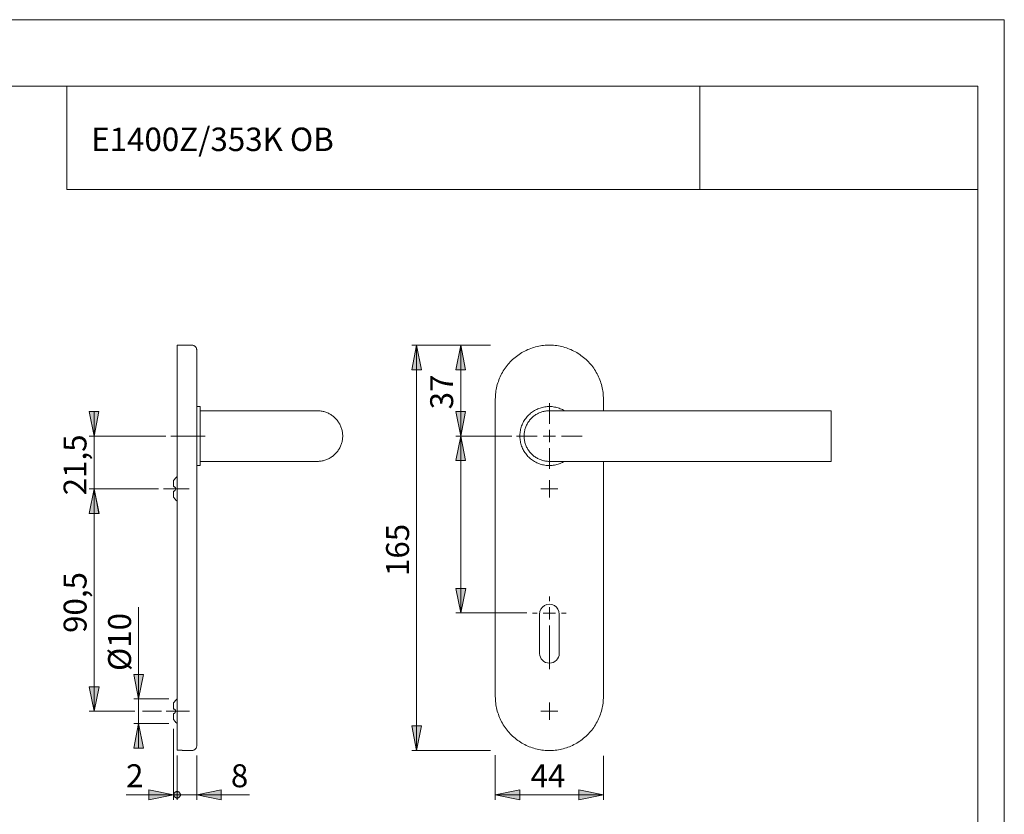
# Model space of a CAD drawing. Units: inches. Extents: x 0 to 420, y 0 to 301.
# Drawn here: x 220 to 420, y 135 to 297 of the extents above; entities that cross this region are included whole.
import ezdxf

# ---------------------------------------------------------------- set-up
doc = ezdxf.new("R2010")
doc.units = ezdxf.units.IN
doc.header["$MEASUREMENT"] = 0
for name, pattern in [('AI-Linetype-12', [19.05, 15.24, -1.27, 1.27, -1.27]), ('AI-Linetype-13', [19.05, 15.24, -1.27, 1.27, -1.27]), ('AI-Linetype-16', [19.05, 15.24, -1.27, 1.27, -1.27]), ('AI-Linetype-22', [19.05, 15.24, -1.27, 1.27, -1.27]), ('AI-Linetype-23', [19.05, 15.24, -1.27, 1.27, -1.27]), ('AI-Linetype-24', [19.05, 15.24, -1.27, 1.27, -1.27]), ('AI-Linetype-25', [19.05, 15.24, -1.27, 1.27, -1.27]), ('AI-Linetype-5', [19.05, 15.24, -1.27, 1.27, -1.27]), ('AI-Linetype-6', [19.05, 15.24, -1.27, 1.27, -1.27]), ('AI-Linetype-7', [19.05, 15.24, -1.27, 1.27, -1.27]), ('AI-Linetype-8', [19.05, 15.24, -1.27, 1.27, -1.27])]:
    doc.linetypes.add(name, pattern=pattern)
doc.layers.add('Ebene 1', color=7, linetype='Continuous')

# ---------------------------------------------------------------- blocks, each defined once
blk = doc.blocks.new('block 2')
at = {"layer": 'Ebene 1'}
h = blk.add_hatch(color=7, dxfattribs=at)
h.dxf.hatch_style = 2
h.paths.add_polyline_path([(47.59, 85.09), (46.59, 90.09), (48.59, 90.09)])
h.paths.add_polyline_path([(47.59, 74.79), (48.59, 69.79), (46.59, 69.79)])
h.paths.add_polyline_path([(309.36, 230.78), (310.36, 225.78), (308.36, 225.78)])
h.paths.add_polyline_path([(309.36, 212.28), (308.36, 217.28), (310.36, 217.28)])
h.paths.add_polyline_path([(202.31, 168.74), (201.31, 173.74), (203.31, 173.74)])
h.paths.add_polyline_path([(202.31, 163.72), (203.31, 158.72), (201.31, 158.72)])
h = blk.add_hatch(color=7, dxfattribs=at)
h.dxf.hatch_style = 2
h.paths.add_polyline_path([(300.38, 230.78), (301.38, 225.78), (299.38, 225.78)])
h = blk.add_hatch(color=7, dxfattribs=at)
h.dxf.hatch_style = 2
h.paths.add_polyline_path([(234.73, 201.53), (235.73, 196.53), (233.73, 196.53)])
h.paths.add_polyline_path([(234.73, 212.28), (233.73, 217.28), (235.73, 217.28)])
h = blk.add_hatch(color=7, dxfattribs=at)
h.dxf.hatch_style = 2
h.paths.add_polyline_path([(309.36, 212.28), (310.36, 207.28), (308.36, 207.28)])
h = blk.add_hatch(color=7, dxfattribs=at)
h.dxf.hatch_style = 2
h.paths.add_polyline_path([(234.74, 201.53), (235.74, 196.53), (233.74, 196.53)])
h = blk.add_hatch(color=7, dxfattribs=at)
h.dxf.hatch_style = 2
h.paths.add_polyline_path([(309.37, 176.28), (308.37, 181.28), (310.37, 181.28)])
h = blk.add_hatch(color=7, dxfattribs=at)
h.dxf.hatch_style = 2
h.paths.add_polyline_path([(243.8, 158.79), (242.8, 163.79), (244.8, 163.79)])
h = blk.add_hatch(color=7, dxfattribs=at)
h.dxf.hatch_style = 2
h.paths.add_polyline_path([(234.74, 156.28), (233.74, 161.28), (235.74, 161.28)])
h = blk.add_hatch(color=7, dxfattribs=at)
h.dxf.hatch_style = 2
h.paths.add_polyline_path([(243.8, 153.77), (244.8, 148.77), (242.8, 148.77)])
h = blk.add_hatch(color=7, dxfattribs=at)
h.dxf.hatch_style = 2
h.paths.add_polyline_path([(300.38, 148.28), (299.38, 153.28), (301.38, 153.28)])
h = blk.add_hatch(color=7, dxfattribs=at)
h.dxf.hatch_style = 2
h.paths.add_polyline_path([(250.97, 139.28), (250.98, 139.16), (251.01, 139.05), (251.06, 138.95), (251.12, 138.85), (251.21, 138.77), (251.3, 138.7), (251.41, 138.65), (251.52, 138.62), (251.63, 138.61), (251.75, 138.62), (251.86, 138.65), (251.97, 138.7), (252.06, 138.77), (252.14, 138.85), (252.21, 138.95), (252.26, 139.05), (252.29, 139.16), (252.3, 139.28), (252.29, 139.4), (252.26, 139.51), (252.21, 139.61), (252.14, 139.71), (252.06, 139.79), (251.97, 139.86), (251.86, 139.91), (251.75, 139.94), (251.63, 139.95), (251.52, 139.94), (251.41, 139.91), (251.3, 139.86), (251.21, 139.79), (251.12, 139.71), (251.06, 139.61), (251.01, 139.51), (250.98, 139.4)])
h.paths.add_polyline_path([(250.87, 139.28), (245.87, 138.28), (245.87, 140.28)])
h = blk.add_hatch(color=7, dxfattribs=at)
h.dxf.hatch_style = 2
h.paths.add_polyline_path([(255.63, 139.28), (260.63, 140.28), (260.63, 138.28)])
h = blk.add_hatch(color=7, dxfattribs=at)
h.dxf.hatch_style = 2
h.paths.add_polyline_path([(316.4, 139.28), (321.4, 140.28), (321.4, 138.28)])
h = blk.add_hatch(color=7, dxfattribs=at)
h.dxf.hatch_style = 2
h.paths.add_polyline_path([(338.4, 139.28), (333.4, 138.28), (333.4, 140.28)])
at = {"layer": 'Ebene 1', "color": 7, "lineweight": 9}
for points in [[(251.63, 230.78), (251.63, 230.78), (251.63, 230.77), (251.63, 230.75), (251.63, 230.72), (251.63, 230.68), (251.63, 230.63), (251.63, 230.57), (251.63, 230.49), (251.63, 230.41), (251.63, 230.32), (251.63, 230.22), (251.63, 230.11), (251.63, 229.99), (251.63, 229.86), (251.63, 229.72), (251.63, 229.57), (251.63, 229.42), (251.63, 229.25), (251.63, 229.08), (251.63, 228.89), (251.63, 228.7), (251.63, 228.5), (251.63, 228.29), (251.63, 228.07), (251.63, 227.85), (251.63, 227.62), (251.63, 227.38), (251.63, 227.13), (251.63, 226.88), (251.63, 226.62), (251.63, 226.35), (251.63, 226.08), (251.63, 225.8), (251.63, 225.52), (251.63, 225.23), (251.63, 224.94), (251.63, 224.64), (251.63, 224.34), (251.63, 224.03), (251.63, 223.72), (251.63, 223.4), (251.63, 223.08), (251.63, 222.76), (251.63, 222.44), (251.63, 222.11), (251.63, 221.78), (251.63, 221.45), (251.63, 221.12), (251.63, 220.79), (251.63, 220.45), (251.63, 220.12), (251.63, 219.78)], [(254.63, 230.78), (251.63, 230.78)], [(255.63, 229.78), (255.63, 229.89), (255.61, 229.99), (255.58, 230.09), (255.55, 230.19), (255.5, 230.28), (255.44, 230.37), (255.38, 230.45), (255.3, 230.52), (255.22, 230.59), (255.13, 230.65), (255.04, 230.69), (254.94, 230.73), (254.84, 230.76), (254.74, 230.78), (254.63, 230.78)], [(300.38, 230.78), (301.38, 225.78), (299.38, 225.78), (300.38, 230.78)], [(315.39, 230.78), (299.38, 230.78)], [(300.38, 230.78), (301.38, 225.78), (299.38, 225.78)], [(300.38, 230.78), (300.38, 148.28)], [(309.36, 230.78), (310.36, 225.78), (308.36, 225.78), (309.36, 230.78)], [(309.36, 230.78), (310.36, 225.78), (308.36, 225.78)], [(309.36, 212.28), (309.36, 230.78)], [(338.4, 219.78), (338.4, 220.12), (338.38, 220.45), (338.36, 220.79), (338.32, 221.12), (338.27, 221.45), (338.22, 221.78), (338.15, 222.11), (338.08, 222.44), (337.99, 222.76), (337.89, 223.08), (337.79, 223.4), (337.67, 223.72), (337.55, 224.03), (337.41, 224.34), (337.27, 224.64), (337.12, 224.94), (336.96, 225.23), (336.79, 225.52), (336.61, 225.8), (336.42, 226.08), (336.22, 226.35), (336.02, 226.62), (335.8, 226.88), (335.58, 227.13), (335.36, 227.38), (335.12, 227.62), (334.88, 227.85), (334.63, 228.07), (334.37, 228.29), (334.11, 228.5), (333.84, 228.7), (333.57, 228.89), (333.28, 229.08), (333, 229.25), (332.71, 229.42), (332.41, 229.57), (332.11, 229.72), (331.8, 229.86), (331.49, 229.99), (331.18, 230.11), (330.86, 230.22), (330.54, 230.32), (330.22, 230.41), (329.9, 230.49), (329.57, 230.57), (329.24, 230.63), (328.91, 230.68), (328.57, 230.72), (328.24, 230.75), (327.9, 230.77), (327.57, 230.78), (327.23, 230.78), (326.9, 230.77), (326.56, 230.75), (326.23, 230.72), (325.9, 230.68), (325.57, 230.63), (325.24, 230.57), (324.91, 230.49), (324.58, 230.41), (324.26, 230.32), (323.94, 230.22), (323.62, 230.11), (323.31, 229.99), (323, 229.86), (322.69, 229.72), (322.39, 229.57), (322.1, 229.42), (321.81, 229.25), (321.52, 229.08), (321.24, 228.89), (320.96, 228.7), (320.69, 228.5), (320.43, 228.29), (320.18, 228.07), (319.93, 227.85), (319.68, 227.62), (319.45, 227.38), (319.22, 227.13), (319, 226.88), (318.79, 226.62), (318.58, 226.35), (318.39, 226.08), (318.2, 225.8), (318.02, 225.52), (317.85, 225.23), (317.69, 224.94), (317.53, 224.64), (317.39, 224.34), (317.26, 224.03), (317.13, 223.72), (317.02, 223.4), (316.91, 223.08), (316.81, 222.76), (316.73, 222.44), (316.65, 222.11), (316.59, 221.78), (316.53, 221.45), (316.48, 221.12), (316.45, 220.79), (316.42, 220.45), (316.41, 220.12), (316.4, 219.78)], [(255.63, 229.78), (255.63, 229.78), (255.63, 229.76), (255.63, 229.73), (255.63, 229.7), (255.63, 229.65), (255.63, 229.6), (255.63, 229.53), (255.63, 229.45), (255.63, 229.37), (255.63, 229.27), (255.63, 229.17), (255.63, 229.05), (255.63, 228.93), (255.63, 228.79), (255.63, 228.65), (255.63, 228.49), (255.63, 228.33), (255.63, 228.16), (255.63, 227.98), (255.63, 227.8), (255.63, 227.6), (255.63, 227.4), (255.63, 227.18), (255.63, 226.96), (255.63, 226.74), (255.63, 226.5), (255.63, 226.26), (255.63, 226.02), (255.63, 225.76), (255.63, 225.5), (255.63, 225.24), (255.63, 224.96), (255.63, 224.69), (255.63, 224.41), (255.63, 224.12), (255.63, 223.83), (255.63, 223.53), (255.63, 223.23), (255.63, 222.93), (255.63, 222.63), (255.63, 222.32), (255.63, 222.01), (255.63, 221.69), (255.63, 221.38), (255.63, 221.06), (255.63, 220.74), (255.63, 220.42), (255.63, 220.1), (255.63, 219.78)], [(251.63, 159.28), (251.63, 219.78)], [(255.63, 159.28), (255.63, 219.78)], [(316.4, 159.28), (316.4, 219.78)], [(338.4, 217.43), (338.4, 219.78)], [(234.73, 212.28), (233.73, 217.28), (235.73, 217.28), (234.73, 212.28)], [(234.73, 212.28), (233.73, 217.28), (235.73, 217.28)], [(234.73, 212.28), (234.73, 217.28)], [(256.33, 218.28), (255.63, 218.28)], [(256.33, 218.28), (256.33, 218.28), (256.33, 218.27), (256.33, 218.24), (256.33, 218.21), (256.33, 218.17), (256.33, 218.11), (256.33, 218.05), (256.33, 217.98), (256.33, 217.9), (256.33, 217.81), (256.33, 217.71), (256.33, 217.6), (256.33, 217.48), (256.33, 217.35), (256.33, 217.21), (256.33, 217.07), (256.33, 216.92), (256.33, 216.76), (256.33, 216.59), (256.33, 216.41), (256.33, 216.23), (256.33, 216.04), (256.33, 215.85), (256.33, 215.65), (256.33, 215.44), (256.33, 215.23), (256.33, 215.01), (256.33, 214.79), (256.33, 214.56), (256.33, 214.33), (256.33, 214.1), (256.33, 213.86), (256.33, 213.62), (256.33, 213.38), (256.33, 213.14), (256.33, 212.9), (256.33, 212.65), (256.33, 212.4), (256.33, 212.16), (256.33, 211.91), (256.33, 211.67), (256.33, 211.42), (256.33, 211.18), (256.33, 210.94), (256.33, 210.7), (256.33, 210.46), (256.33, 210.23), (256.33, 210), (256.33, 209.77), (256.33, 209.55), (256.33, 209.33), (256.33, 209.12), (256.33, 208.92), (256.33, 208.71), (256.33, 208.52), (256.33, 208.33), (256.33, 208.15), (256.33, 207.97), (256.33, 207.81), (256.33, 207.65), (256.33, 207.49), (256.33, 207.35), (256.33, 207.21), (256.33, 207.08), (256.33, 206.97), (256.33, 206.86), (256.33, 206.76), (256.33, 206.66), (256.33, 206.58), (256.33, 206.51), (256.33, 206.45), (256.33, 206.39), (256.33, 206.35), (256.33, 206.32), (256.33, 206.3), (256.33, 206.28), (256.33, 206.28)], [(280.18, 217.43), (256.33, 217.43)], [(280.18, 217.43), (280.38, 217.43), (280.57, 217.42), (280.76, 217.4), (280.95, 217.37), (281.14, 217.34), (281.33, 217.3), (281.52, 217.26), (281.7, 217.2), (281.88, 217.14), (282.07, 217.07), (282.24, 217), (282.42, 216.92), (282.59, 216.83), (282.76, 216.74), (282.92, 216.64), (283.08, 216.54), (283.24, 216.42), (283.39, 216.31), (283.54, 216.18), (283.69, 216.06), (283.83, 215.92), (283.96, 215.78), (284.09, 215.64), (284.21, 215.49), (284.33, 215.34), (284.44, 215.18), (284.54, 215.02), (284.64, 214.86), (284.74, 214.69), (284.82, 214.52), (284.9, 214.34), (284.98, 214.16), (285.04, 213.98), (285.1, 213.8), (285.16, 213.61), (285.2, 213.43), (285.24, 213.24), (285.28, 213.05), (285.3, 212.86), (285.32, 212.67), (285.33, 212.47), (285.33, 212.28), (285.33, 212.09), (285.32, 211.9), (285.3, 211.7), (285.28, 211.51), (285.24, 211.32), (285.2, 211.13), (285.16, 210.95), (285.1, 210.76), (285.04, 210.58), (284.98, 210.4), (284.9, 210.22), (284.82, 210.05), (284.74, 209.87), (284.64, 209.71), (284.54, 209.54), (284.44, 209.38), (284.33, 209.22), (284.21, 209.07), (284.09, 208.92), (283.96, 208.78), (283.83, 208.64), (283.69, 208.51), (283.54, 208.38), (283.39, 208.25), (283.24, 208.14), (283.08, 208.03), (282.92, 207.92), (282.76, 207.82), (282.59, 207.73), (282.42, 207.64), (282.24, 207.56), (282.07, 207.49), (281.88, 207.42), (281.7, 207.36), (281.52, 207.31), (281.33, 207.26), (281.14, 207.22), (280.95, 207.19), (280.76, 207.16), (280.57, 207.15), (280.38, 207.13), (280.18, 207.13)], [(309.36, 212.28), (308.36, 217.28), (310.36, 217.28), (309.36, 212.28)], [(309.36, 212.28), (308.36, 217.28), (310.36, 217.28)], [(330.48, 217.43), (330.29, 217.54), (330.08, 217.65), (329.85, 217.76), (329.63, 217.85), (329.4, 217.94), (329.16, 218.02), (328.93, 218.08), (328.69, 218.14), (328.44, 218.19), (328.2, 218.23), (327.96, 218.26), (327.71, 218.27), (327.46, 218.28), (327.22, 218.28), (326.97, 218.27), (326.73, 218.24), (326.48, 218.21), (326.24, 218.17), (326, 218.11), (325.76, 218.05), (325.52, 217.98), (325.29, 217.9), (325.06, 217.81), (324.84, 217.71), (324.62, 217.6), (324.4, 217.48), (324.19, 217.35), (323.99, 217.21), (323.79, 217.07), (323.59, 216.92), (323.41, 216.76), (323.23, 216.59), (323.05, 216.41), (322.89, 216.23), (322.73, 216.04), (322.58, 215.85), (322.43, 215.65), (322.3, 215.44), (322.17, 215.23), (322.06, 215.01), (321.95, 214.79), (321.85, 214.56), (321.76, 214.33), (321.68, 214.1), (321.61, 213.86), (321.55, 213.62), (321.5, 213.38), (321.46, 213.14), (321.43, 212.9), (321.41, 212.65), (321.4, 212.4), (321.4, 212.16), (321.41, 211.91), (321.43, 211.67), (321.46, 211.42), (321.5, 211.18), (321.55, 210.94), (321.61, 210.7), (321.68, 210.46), (321.76, 210.23), (321.85, 210), (321.95, 209.77), (322.06, 209.55), (322.17, 209.33), (322.3, 209.12), (322.43, 208.92), (322.58, 208.71), (322.73, 208.52), (322.89, 208.33), (323.05, 208.15), (323.23, 207.97), (323.41, 207.81), (323.59, 207.65), (323.79, 207.49), (323.99, 207.35), (324.19, 207.21), (324.4, 207.08), (324.62, 206.97), (324.84, 206.86), (325.06, 206.76), (325.29, 206.66), (325.52, 206.58), (325.76, 206.51), (326, 206.45), (326.24, 206.39), (326.48, 206.35), (326.73, 206.32), (326.97, 206.3), (327.22, 206.28), (327.46, 206.28), (327.71, 206.29), (327.96, 206.31), (328.2, 206.33), (328.44, 206.37), (328.69, 206.42), (328.93, 206.48), (329.16, 206.54), (329.4, 206.62), (329.63, 206.71), (329.85, 206.8), (330.08, 206.91), (330.29, 207.02), (330.48, 207.13)], [(327.4, 217.43), (327.21, 217.43), (327.02, 217.42), (326.83, 217.4), (326.63, 217.37), (326.44, 217.34), (326.26, 217.3), (326.07, 217.26), (325.88, 217.2), (325.7, 217.14), (325.52, 217.07), (325.34, 217), (325.17, 216.92), (325, 216.83), (324.83, 216.74), (324.66, 216.64), (324.5, 216.54), (324.34, 216.42), (324.19, 216.31), (324.04, 216.18), (323.9, 216.06), (323.76, 215.92), (323.63, 215.78), (323.5, 215.64), (323.38, 215.49), (323.26, 215.34), (323.15, 215.18), (323.04, 215.02), (322.94, 214.86), (322.85, 214.69), (322.76, 214.52), (322.68, 214.34), (322.61, 214.16), (322.54, 213.98), (322.48, 213.8), (322.43, 213.61), (322.38, 213.43), (322.34, 213.24), (322.31, 213.05), (322.28, 212.86), (322.27, 212.67), (322.26, 212.47), (322.25, 212.28), (322.26, 212.09), (322.27, 211.9), (322.28, 211.7), (322.31, 211.51), (322.34, 211.32), (322.38, 211.13), (322.43, 210.95), (322.48, 210.76), (322.54, 210.58), (322.61, 210.4), (322.68, 210.22), (322.76, 210.05), (322.85, 209.87), (322.94, 209.71), (323.04, 209.54), (323.15, 209.38), (323.26, 209.22), (323.38, 209.07), (323.5, 208.92), (323.63, 208.78), (323.76, 208.64), (323.9, 208.51), (324.04, 208.38), (324.19, 208.25), (324.34, 208.14), (324.5, 208.03), (324.66, 207.92), (324.83, 207.82), (325, 207.73), (325.17, 207.64), (325.34, 207.56), (325.52, 207.49), (325.7, 207.42), (325.88, 207.36), (326.07, 207.31), (326.26, 207.26), (326.44, 207.22), (326.63, 207.19), (326.83, 207.16), (327.02, 207.15), (327.21, 207.13), (327.4, 207.13)], [(384.75, 217.43), (327.4, 217.43)], [(384.75, 212.28), (384.75, 212.51), (384.75, 212.74), (384.75, 212.97), (384.75, 213.19), (384.75, 213.42), (384.75, 213.64), (384.75, 213.86), (384.75, 214.08), (384.75, 214.29), (384.75, 214.5), (384.75, 214.71), (384.75, 214.91), (384.75, 215.1), (384.75, 215.29), (384.75, 215.47), (384.75, 215.65), (384.75, 215.82), (384.75, 215.98), (384.75, 216.14), (384.75, 216.29), (384.75, 216.43), (384.75, 216.56), (384.75, 216.68), (384.75, 216.8), (384.75, 216.9), (384.75, 217), (384.75, 217.09), (384.75, 217.16), (384.75, 217.23), (384.75, 217.29), (384.75, 217.34), (384.75, 217.38), (384.75, 217.4), (384.75, 217.42), (384.75, 217.43), (384.75, 217.43)], [(327.4, 212.28), (327.4, 213.53)], [(249.37, 212.28), (233.73, 212.28)], [(234.73, 212.28), (234.73, 201.53)], [(309.36, 212.28), (310.36, 207.28), (308.36, 207.28), (309.36, 212.28)], [(319.73, 212.28), (308.36, 212.28)], [(319.73, 212.28), (308.36, 212.28)], [(309.36, 212.28), (310.36, 207.28), (308.36, 207.28)], [(309.36, 212.28), (309.36, 176.28)], [(327.4, 212.28), (326.15, 212.28)], [(327.4, 212.28), (328.65, 212.28)], [(327.4, 212.28), (327.4, 211.03)], [(384.75, 207.13), (384.75, 207.13), (384.75, 207.14), (384.75, 207.16), (384.75, 207.18), (384.75, 207.22), (384.75, 207.27), (384.75, 207.33), (384.75, 207.4), (384.75, 207.48), (384.75, 207.56), (384.75, 207.66), (384.75, 207.76), (384.75, 207.88), (384.75, 208), (384.75, 208.13), (384.75, 208.27), (384.75, 208.42), (384.75, 208.58), (384.75, 208.74), (384.75, 208.91), (384.75, 209.09), (384.75, 209.27), (384.75, 209.46), (384.75, 209.66), (384.75, 209.86), (384.75, 210.06), (384.75, 210.27), (384.75, 210.48), (384.75, 210.7), (384.75, 210.92), (384.75, 211.14), (384.75, 211.37), (384.75, 211.59), (384.75, 211.82), (384.75, 212.05), (384.75, 212.28)], [(256.33, 207.13), (280.18, 207.13)], [(327.4, 207.13), (384.75, 207.13)], [(338.4, 159.28), (338.4, 207.13)], [(255.63, 206.28), (256.33, 206.28)], [(250.94, 203.29), (250.91, 203.26), (250.89, 203.23), (250.88, 203.21), (250.87, 203.2), (250.87, 203.2)], [(250.87, 203.2), (250.87, 203.15), (250.87, 203.1), (250.87, 203.03), (250.87, 202.95), (250.87, 202.86), (250.87, 202.77), (250.87, 202.66), (250.87, 202.55), (250.87, 202.44), (250.87, 202.31), (250.87, 202.18), (250.87, 202.05)], [(251.32, 203.73), (251.32, 203.73), (251.32, 203.72), (251.3, 203.71), (251.26, 203.65), (251.23, 203.62), (251.19, 203.57), (251.14, 203.5), (251.07, 203.43), (251.01, 203.36), (250.94, 203.29)], [(251.63, 204.04), (251.32, 203.73)], [(327.4, 201.53), (327.4, 203.28)], [(234.73, 201.53), (235.73, 196.53), (233.73, 196.53), (234.73, 201.53)], [(247.83, 201.53), (233.73, 201.53)], [(234.73, 201.53), (235.73, 196.53), (233.73, 196.53)], [(234.74, 201.53), (235.74, 196.53), (233.74, 196.53), (234.74, 201.53)], [(247.83, 201.53), (233.74, 201.53)], [(234.74, 201.53), (235.74, 196.53), (233.74, 196.53)], [(234.73, 201.53), (234.73, 196.53)], [(234.74, 201.53), (234.74, 156.28)], [(250.87, 202.05), (250.88, 202.03), (250.89, 202.01), (250.91, 201.99), (250.94, 201.98)], [(250.94, 201.08), (250.91, 201.07), (250.89, 201.06), (250.88, 201.04), (250.87, 201.02), (250.87, 201.01)], [(250.87, 201.01), (250.87, 200.88), (250.87, 200.75), (250.87, 200.63), (250.87, 200.51), (250.87, 200.4), (250.87, 200.29), (250.87, 200.2), (250.87, 200.11), (250.87, 200.03), (250.87, 199.96), (250.87, 199.91), (250.87, 199.86)], [(250.94, 201.98), (251.02, 201.97), (251.1, 201.94), (251.16, 201.91), (251.21, 201.86), (251.25, 201.81), (251.28, 201.75), (251.3, 201.69), (251.31, 201.63), (251.32, 201.57), (251.32, 201.5), (251.32, 201.44), (251.3, 201.38), (251.26, 201.28), (251.23, 201.23), (251.19, 201.19), (251.13, 201.14), (251.07, 201.11), (251.01, 201.09), (250.94, 201.08)], [(327.4, 201.53), (325.65, 201.53)], [(327.4, 201.53), (329.15, 201.53)], [(327.4, 201.53), (327.4, 199.78)], [(250.87, 199.86), (250.88, 199.85), (250.89, 199.83), (250.91, 199.81), (250.94, 199.77)], [(250.94, 199.77), (251.02, 199.69), (251.1, 199.6), (251.15, 199.53), (251.21, 199.47), (251.25, 199.43), (251.28, 199.39), (251.3, 199.36), (251.31, 199.34), (251.32, 199.33), (251.32, 199.33)], [(251.32, 199.33), (251.63, 199.02)], [(309.37, 176.28), (308.37, 181.28), (310.37, 181.28), (309.37, 176.28)], [(309.37, 176.28), (308.37, 181.28), (310.37, 181.28)], [(243.8, 158.79), (243.8, 177.45)], [(327.4, 176.21), (327.4, 177.46)], [(322.81, 176.28), (308.37, 176.28)], [(325.42, 176.06), (325.42, 168.06)], [(327.4, 176.21), (326.15, 176.21)], [(327.4, 176.21), (328.65, 176.21)], [(327.4, 176.21), (327.4, 174.96)], [(329.42, 168.06), (329.42, 176.06)], [(243.8, 158.79), (242.8, 163.79), (244.8, 163.79), (243.8, 158.79)], [(243.8, 158.79), (242.8, 163.79), (244.8, 163.79)], [(234.74, 156.28), (233.74, 161.28), (235.74, 161.28), (234.74, 156.28)], [(234.74, 156.28), (233.74, 161.28), (235.74, 161.28)], [(249.95, 158.79), (242.8, 158.79)], [(243.8, 158.79), (243.8, 153.77)], [(251.32, 158.48), (251.32, 158.48), (251.32, 158.47), (251.3, 158.46), (251.26, 158.41), (251.23, 158.37), (251.19, 158.32), (251.14, 158.25), (251.07, 158.18), (251.01, 158.11), (250.94, 158.04)], [(251.63, 158.79), (251.32, 158.48)], [(251.63, 148.38), (251.63, 148.43), (251.63, 148.5), (251.63, 148.57), (251.63, 148.65), (251.63, 148.74), (251.63, 148.84), (251.63, 148.95), (251.63, 149.07), (251.63, 149.2), (251.63, 149.34), (251.63, 149.49), (251.63, 149.64), (251.63, 149.81), (251.63, 149.98), (251.63, 150.17), (251.63, 150.36), (251.63, 150.56), (251.63, 150.77), (251.63, 150.99), (251.63, 151.21), (251.63, 151.44), (251.63, 151.68), (251.63, 151.93), (251.63, 152.18), (251.63, 152.44), (251.63, 152.71), (251.63, 152.98), (251.63, 153.26), (251.63, 153.54), (251.63, 153.83), (251.63, 154.12), (251.63, 154.42), (251.63, 154.72), (251.63, 155.03), (251.63, 155.34), (251.63, 155.66), (251.63, 155.98), (251.63, 156.3), (251.63, 156.62), (251.63, 156.95), (251.63, 157.28), (251.63, 157.61), (251.63, 157.94), (251.63, 158.28), (251.63, 158.61), (251.63, 158.95), (251.63, 159.28)], [(255.63, 149.28), (255.63, 149.29), (255.63, 149.3), (255.63, 149.33), (255.63, 149.36), (255.63, 149.41), (255.63, 149.47), (255.63, 149.53), (255.63, 149.61), (255.63, 149.69), (255.63, 149.79), (255.63, 149.9), (255.63, 150.01), (255.63, 150.14), (255.63, 150.27), (255.63, 150.41), (255.63, 150.57), (255.63, 150.73), (255.63, 150.9), (255.63, 151.08), (255.63, 151.27), (255.63, 151.46), (255.63, 151.67), (255.63, 151.88), (255.63, 152.1), (255.63, 152.32), (255.63, 152.56), (255.63, 152.8), (255.63, 153.05), (255.63, 153.3), (255.63, 153.56), (255.63, 153.83), (255.63, 154.1), (255.63, 154.37), (255.63, 154.66), (255.63, 154.94), (255.63, 155.23), (255.63, 155.53), (255.63, 155.83), (255.63, 156.13), (255.63, 156.44), (255.63, 156.74), (255.63, 157.06), (255.63, 157.37), (255.63, 157.68), (255.63, 158), (255.63, 158.32), (255.63, 158.64), (255.63, 158.96), (255.63, 159.28)], [(338.4, 159.28), (338.4, 158.94), (338.38, 158.61), (338.36, 158.28), (338.32, 157.94), (338.27, 157.61), (338.22, 157.28), (338.15, 156.95), (338.08, 156.62), (337.99, 156.3), (337.89, 155.98), (337.79, 155.66), (337.67, 155.34), (337.55, 155.03), (337.41, 154.73), (337.27, 154.42), (337.12, 154.12), (336.96, 153.83), (336.79, 153.54), (336.61, 153.26), (336.42, 152.98), (336.22, 152.71), (336.02, 152.44), (335.8, 152.18), (335.58, 151.93), (335.36, 151.68), (335.12, 151.44), (334.88, 151.21), (334.63, 150.99), (334.37, 150.77), (334.11, 150.56), (333.84, 150.36), (333.57, 150.17), (333.28, 149.99), (333, 149.81), (332.71, 149.64), (332.41, 149.49), (332.11, 149.34), (331.8, 149.2), (331.49, 149.07), (331.18, 148.95), (330.86, 148.84), (330.54, 148.74), (330.22, 148.65), (329.9, 148.57), (329.57, 148.5), (329.24, 148.44), (328.91, 148.38), (328.57, 148.34), (328.24, 148.31), (327.9, 148.29), (327.57, 148.28), (327.23, 148.28), (326.9, 148.29), (326.56, 148.31), (326.23, 148.34), (325.9, 148.38), (325.57, 148.44), (325.24, 148.5), (324.91, 148.57), (324.58, 148.65), (324.26, 148.74), (323.94, 148.84), (323.62, 148.95), (323.31, 149.07), (323, 149.2), (322.69, 149.34), (322.39, 149.49), (322.1, 149.64), (321.81, 149.81), (321.52, 149.99), (321.24, 150.17), (320.96, 150.36), (320.69, 150.56), (320.43, 150.77), (320.18, 150.99), (319.93, 151.21), (319.68, 151.44), (319.45, 151.68), (319.22, 151.93), (319, 152.18), (318.79, 152.44), (318.58, 152.71), (318.39, 152.98), (318.2, 153.26), (318.02, 153.54), (317.85, 153.83), (317.69, 154.12), (317.53, 154.42), (317.39, 154.73), (317.26, 155.03), (317.13, 155.34), (317.02, 155.66), (316.91, 155.98), (316.81, 156.3), (316.73, 156.62), (316.65, 156.95), (316.59, 157.28), (316.53, 157.61), (316.48, 157.94), (316.45, 158.28), (316.42, 158.61), (316.41, 158.94), (316.4, 159.28)], [(250.94, 158.04), (250.91, 158.01), (250.89, 157.98), (250.88, 157.96), (250.87, 157.95), (250.87, 157.95)], [(250.87, 157.95), (250.87, 157.9), (250.87, 157.85), (250.87, 157.78), (250.87, 157.7), (250.87, 157.61), (250.87, 157.52), (250.87, 157.41), (250.87, 157.3), (250.87, 157.19), (250.87, 157.06), (250.87, 156.93), (250.87, 156.8)], [(250.87, 156.8), (250.88, 156.78), (250.89, 156.76), (250.91, 156.74), (250.94, 156.73)], [(250.94, 156.73), (251.02, 156.72), (251.1, 156.69), (251.16, 156.66), (251.21, 156.61), (251.25, 156.56), (251.28, 156.5), (251.3, 156.44), (251.31, 156.38), (251.32, 156.32), (251.32, 156.25), (251.32, 156.19), (251.3, 156.13), (251.26, 156.03), (251.23, 155.98), (251.19, 155.94), (251.13, 155.89), (251.07, 155.86), (251.01, 155.84), (250.94, 155.83)], [(327.4, 156.28), (327.4, 158.03)], [(243.04, 156.28), (233.74, 156.28)], [(248.43, 156.28), (244.56, 156.28)], [(250.94, 155.83), (250.91, 155.82), (250.89, 155.81), (250.88, 155.79), (250.87, 155.77), (250.87, 155.76)], [(250.87, 155.76), (250.87, 155.63), (250.87, 155.5), (250.87, 155.38), (250.87, 155.26), (250.87, 155.15), (250.87, 155.04), (250.87, 154.95), (250.87, 154.86), (250.87, 154.78), (250.87, 154.72), (250.87, 154.66), (250.87, 154.61)], [(250.87, 154.61), (250.88, 154.6), (250.89, 154.58), (250.91, 154.56), (250.94, 154.52)], [(250.94, 154.52), (251.02, 154.44), (251.1, 154.35), (251.15, 154.29), (251.21, 154.22), (251.25, 154.18), (251.28, 154.14), (251.3, 154.11), (251.31, 154.09), (251.32, 154.08), (251.32, 154.08)], [(327.4, 156.28), (325.65, 156.28)], [(327.4, 156.28), (329.15, 156.28)], [(327.4, 156.28), (327.4, 154.53)], [(243.8, 153.77), (244.8, 148.77), (242.8, 148.77), (243.8, 153.77)], [(249.92, 153.77), (242.8, 153.77)], [(243.8, 153.77), (244.8, 148.77), (242.8, 148.77)], [(243.8, 153.77), (243.8, 148.77)], [(250.87, 152.7), (250.87, 138.28)], [(251.32, 154.08), (251.63, 153.77)], [(300.38, 148.28), (299.38, 153.28), (301.38, 153.28), (300.38, 148.28)], [(300.38, 148.28), (299.38, 153.28), (301.38, 153.28)], [(252.63, 148.38), (251.63, 148.38)], [(252.63, 148.28), (252.63, 148.28), (252.63, 148.29), (252.63, 148.31), (252.63, 148.34), (252.63, 148.38)], [(254.63, 148.28), (254.74, 148.29), (254.84, 148.3), (254.94, 148.33), (255.04, 148.37), (255.13, 148.41), (255.22, 148.47), (255.3, 148.54), (255.38, 148.61), (255.44, 148.69), (255.5, 148.78), (255.55, 148.87), (255.58, 148.97), (255.61, 149.07), (255.63, 149.18), (255.63, 149.28)], [(251.63, 147.29), (251.63, 138.28)], [(251.63, 147.09), (251.63, 138.28)], [(252.63, 148.28), (254.63, 148.28)], [(255.63, 147.3), (255.63, 138.28)], [(315.44, 148.28), (299.38, 148.28)], [(316.4, 147.32), (316.4, 138.28)], [(338.4, 147.24), (338.4, 138.28)], [(250.87, 139.28), (241.25, 139.28)], [(250.87, 139.28), (245.87, 138.28), (245.87, 140.28), (250.87, 139.28)], [(250.87, 139.28), (245.87, 138.28), (245.87, 140.28)], [(251.63, 139.28), (246.63, 139.28)], [(250.87, 139.28), (251.63, 139.28)], [(250.97, 139.28), (250.98, 139.16), (251.01, 139.05), (251.06, 138.95), (251.12, 138.85), (251.21, 138.77), (251.3, 138.7), (251.41, 138.65), (251.52, 138.62), (251.63, 138.61), (251.75, 138.62), (251.86, 138.65), (251.97, 138.7), (252.06, 138.77), (252.14, 138.85), (252.21, 138.95), (252.26, 139.05), (252.29, 139.16), (252.3, 139.28), (252.29, 139.4), (252.26, 139.51), (252.21, 139.61), (252.14, 139.71), (252.06, 139.79), (251.97, 139.86), (251.86, 139.91), (251.75, 139.94), (251.63, 139.95), (251.52, 139.94), (251.41, 139.91), (251.3, 139.86), (251.21, 139.79), (251.12, 139.71), (251.06, 139.61), (251.01, 139.51), (250.98, 139.4), (250.97, 139.28), (251.63, 139.28)], [(251.63, 139.28), (255.63, 139.28)], [(251.63, 139.28), (256.63, 139.28)], [(255.63, 139.28), (260.63, 140.28), (260.63, 138.28), (255.63, 139.28)], [(255.63, 139.28), (260.63, 140.28), (260.63, 138.28)], [(255.63, 139.28), (266.4, 139.28)], [(316.4, 139.28), (321.4, 140.28), (321.4, 138.28), (316.4, 139.28)], [(316.4, 139.28), (321.4, 140.28), (321.4, 138.28)], [(316.4, 139.28), (338.4, 139.28)], [(338.4, 139.28), (333.4, 138.28), (333.4, 140.28), (338.4, 139.28)], [(338.4, 139.28), (333.4, 138.28), (333.4, 140.28)]]:
    blk.add_lwpolyline(points, dxfattribs=at)
at = {"layer": 'Ebene 1', "color": 7, "linetype": 'AI-Linetype-5', "lineweight": 9}
blk.add_lwpolyline([(327.4, 214.78), (327.4, 218.96)], dxfattribs=at)
at = {"layer": 'Ebene 1', "color": 7, "linetype": 'AI-Linetype-16', "lineweight": 9}
blk.add_lwpolyline([(250.37, 212.28), (257.35, 212.28)], dxfattribs=at)
at = {"layer": 'Ebene 1', "color": 7, "linetype": 'AI-Linetype-6', "lineweight": 9}
blk.add_lwpolyline([(324.9, 212.28), (320.73, 212.28)], dxfattribs=at)
at = {"layer": 'Ebene 1', "color": 7, "linetype": 'AI-Linetype-8', "lineweight": 9}
blk.add_lwpolyline([(329.9, 212.28), (334.08, 212.28)], dxfattribs=at)
at = {"layer": 'Ebene 1', "color": 7, "linetype": 'AI-Linetype-7', "lineweight": 9}
blk.add_lwpolyline([(327.4, 209.78), (327.4, 205.61)], dxfattribs=at)
at = {"layer": 'Ebene 1', "color": 7, "linetype": 'AI-Linetype-13', "lineweight": 9}
blk.add_lwpolyline([(254.1, 201.53), (248.83, 201.53)], dxfattribs=at)
at = {"layer": 'Ebene 1', "color": 7, "linetype": 'AI-Linetype-22', "lineweight": 9}
blk.add_lwpolyline([(327.4, 178.71), (327.4, 179.61)], dxfattribs=at)
at = {"layer": 'Ebene 1', "color": 7, "linetype": 'AI-Linetype-23', "lineweight": 9}
blk.add_lwpolyline([(324.9, 176.21), (324, 176.21)], dxfattribs=at)
at = {"layer": 'Ebene 1', "color": 7, "linetype": 'AI-Linetype-25', "lineweight": 9}
blk.add_lwpolyline([(329.9, 176.21), (330.8, 176.21)], dxfattribs=at)
at = {"layer": 'Ebene 1', "color": 7, "linetype": 'AI-Linetype-24', "lineweight": 9}
blk.add_lwpolyline([(327.4, 173.71), (327.4, 164.83)], dxfattribs=at)
at = {"layer": 'Ebene 1', "color": 7, "linetype": 'AI-Linetype-12', "lineweight": 9}
blk.add_lwpolyline([(254.13, 156.28), (249.43, 156.28)], dxfattribs=at)
at = {"layer": 'Ebene 1', "color": 7, "lineweight": 9}
for points, knots in [([(329.42, 176.06), (329.42, 176.77), (329.03, 177.43), (328.42, 177.79), (327.8, 178.15), (327.03, 178.15), (326.42, 177.79), (325.8, 177.43), (325.42, 176.77), (325.42, 176.06)], [0, 0, 0, 0, 1, 1, 1, 2, 2, 2, 3, 3, 3, 3]), ([(325.42, 168.06), (325.42, 166.95), (326.31, 166.06), (327.42, 166.06), (328.52, 166.06), (329.42, 166.95), (329.42, 168.06)], [0, 0, 0, 0, 1, 1, 1, 2, 2, 2, 2])]:
    blk.add_open_spline(points, degree=3, knots=knots, dxfattribs=at)
at = {"layer": 'Ebene 1', "color": 7, "attachment_point": 7, "rotation": 90}
for s, insert, char_height in [('\\fArial|b0|i0|c0|p34;\\W1.00024;37', (307.82, 217.71), 4.6702), ('\\fArial|b0|i0|c0|p34;\\W1.00024;21,5', (233.19, 200.22), 4.6702), ('\\fArial|b0|i0|c0|p34;\\W1.00024;165', (298.84, 183.8), 4.6702), ('\\fArial|b0|i0|c0|p34;\\W1.00024;90,5', (233.2, 172.22), 4.6702), ('\\fArial|b0|i0|c0|p34;\\W1;Ø10', (242.26, 164.47), 4.6698)]:
    blk.add_mtext(s, dxfattribs=dict(at, insert=insert, char_height=char_height))
at = {"layer": 'Ebene 1', "color": 7, "char_height": 4.6702, "attachment_point": 7}
for s, insert in [('\\fArial|b0|i0|c0|p34;\\W1.00024;2', (241.25, 140.82)), ('\\fArial|b0|i0|c0|p34;\\W1.00024;8', (262.58, 140.82)), ('\\fArial|b0|i0|c0|p34;\\W1.00024;44', (323.58, 140.82))]:
    blk.add_mtext(s, dxfattribs=dict(at, insert=insert))

msp = doc.modelspace()

# ---------------------------------------------------------------- linework, layer by layer
at = {"layer": 'Ebene 1', "color": 7, "lineweight": 9}
for points in [[(420, 0), (0, 0), (0, 297), (420, 297), (420, 0)], [(414.62, 283.45), (20.1, 283.45)], [(229.21, 283.42), (229.21, 262.42)], [(358.03, 283.45), (358.03, 262.45)], [(414.62, 283.45), (414.62, 13.25)], [(229.21, 262.42), (414.62, 262.42)]]:
    msp.add_lwpolyline(points, dxfattribs=at)

# ---------------------------------------------------------------- block references
at = {"layer": 'Ebene 1'}
msp.add_blockref('block 2', (0, 0), dxfattribs=at)

# ---------------------------------------------------------------- texts
at = {"layer": 'Ebene 1', "color": 7, "insert": (234.14, 270.27), "char_height": 4.7712, "attachment_point": 7}
msp.add_mtext('\\fArial|b0|i0|c0|p34;\\W0.980421;E1400Z/353K OB', dxfattribs=at)

doc.saveas('drawing.dxf')
